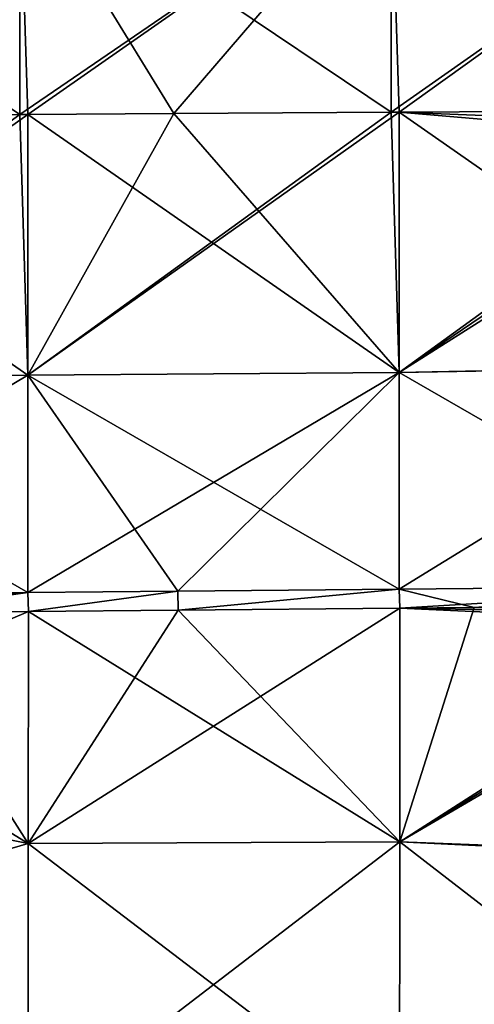
# Model space of a CAD drawing. Units: millimetres. Extents: x -21 to 64, y -86 to 136.
# Drawn here: x 47 to 53, y -29 to -15 of the extents above; entities that cross this region are included whole.
import ezdxf

# ---------------------------------------------------------------- set-up
doc = ezdxf.new("R2010")
doc.units = ezdxf.units.MM
doc.header["$LTSCALE"] = 38.447787
for name, color, linetype in [('41', 7, 'CONTINUOUS'), ('42', 7, 'CONTINUOUS'), ('43', 7, 'CONTINUOUS'), ('44', 7, 'CONTINUOUS'), ('56', 7, 'CONTINUOUS'), ('57', 7, 'CONTINUOUS'), ('58', 7, 'CONTINUOUS'), ('59', 7, 'CONTINUOUS')]:
    doc.layers.add(name, color=color, linetype=linetype)

msp = doc.modelspace()

# ---------------------------------------------------------------- linework, layer by layer
at = {"layer": '41', "linetype": 'Continuous'}
for points in [[(56.861, -13.222, -24.235), (56.866, -16.693, -21.988), (51.877, -13.338, -24.27), (56.861, -13.222, -24.235)], [(41.862, -13.386, -24.442), (46.873, -13.362, -24.356), (46.873, -16.753, -22.161), (41.862, -13.386, -24.442)], [(51.877, -13.338, -24.27), (51.876, -16.723, -22.074), (46.873, -13.362, -24.356), (51.877, -13.338, -24.27)], [(51.876, -16.723, -22.074), (48.948, -16.741, -22.125), (46.873, -13.362, -24.356), (51.876, -16.723, -22.074)], [(46.873, -13.362, -24.356), (48.948, -16.741, -22.125), (46.982, -16.752, -22.159), (46.873, -13.362, -24.356)], [(46.873, -16.753, -22.161), (46.873, -13.362, -24.356), (46.982, -16.752, -22.159), (46.873, -16.753, -22.161)], [(51.876, -16.723, -22.074), (51.877, -13.338, -24.27), (51.985, -16.722, -22.072), (51.876, -16.723, -22.074)], [(51.877, -13.338, -24.27), (56.866, -16.693, -21.988), (51.985, -16.722, -22.072), (51.877, -13.338, -24.27)], [(41.862, -13.386, -24.442), (46.873, -16.753, -22.161), (41.971, -16.783, -22.246), (41.862, -13.386, -24.442)]]:
    msp.add_3dface(points, dxfattribs=at)
at = {"layer": '42', "linetype": 'Continuous'}
for points in [[(51.985, -16.722, -22.072), (56.866, -16.693, -21.988), (56.867, -16.917, -21.816), (51.985, -16.722, -22.072)], [(41.97, -20.3, -19.09), (41.971, -16.783, -22.246), (46.981, -20.262, -19.001), (41.97, -20.3, -19.09)], [(41.971, -16.783, -22.246), (46.873, -16.753, -22.161), (46.981, -20.262, -19.001), (41.971, -16.783, -22.246)], [(46.873, -16.753, -22.161), (46.982, -16.752, -22.159), (46.981, -20.262, -19.001), (46.873, -16.753, -22.161)], [(46.982, -16.752, -22.159), (51.984, -20.224, -18.913), (46.981, -20.262, -19.001), (46.982, -16.752, -22.159)], [(46.982, -16.752, -22.159), (48.948, -16.741, -22.125), (51.984, -20.224, -18.913), (46.982, -16.752, -22.159)], [(48.948, -16.741, -22.125), (51.876, -16.723, -22.074), (51.984, -20.224, -18.913), (48.948, -16.741, -22.125)], [(51.876, -16.723, -22.074), (51.985, -16.722, -22.072), (51.984, -20.224, -18.913), (51.876, -16.723, -22.074)], [(51.985, -16.722, -22.072), (56.893, -20.139, -18.877), (51.984, -20.224, -18.913), (51.985, -16.722, -22.072)], [(56.893, -20.139, -18.877), (51.985, -16.722, -22.072), (56.868, -17.139, -21.641), (56.893, -20.139, -18.877)], [(56.868, -17.139, -21.641), (51.985, -16.722, -22.072), (56.867, -16.917, -21.816), (56.868, -17.139, -21.641)], [(41.97, -20.3, -19.09), (46.981, -20.262, -19.001), (46.98, -23.187, -15.297), (41.97, -20.3, -19.09)], [(46.981, -20.262, -19.001), (49.001, -23.168, -15.26), (46.98, -23.187, -15.297), (46.981, -20.262, -19.001)], [(51.984, -20.224, -18.913), (51.983, -23.14, -15.207), (46.981, -20.262, -19.001), (51.984, -20.224, -18.913)], [(51.983, -23.14, -15.207), (49.001, -23.168, -15.26), (46.981, -20.262, -19.001), (51.983, -23.14, -15.207)], [(51.984, -20.224, -18.913), (56.975, -23.094, -15.117), (51.983, -23.14, -15.207), (51.984, -20.224, -18.913)], [(56.893, -20.139, -18.877), (56.975, -23.094, -15.117), (51.984, -20.224, -18.913), (56.893, -20.139, -18.877)], [(41.97, -23.234, -15.387), (41.97, -20.3, -19.09), (46.98, -23.187, -15.297), (41.97, -23.234, -15.387)]]:
    msp.add_3dface(points, dxfattribs=at)
at = {"layer": '43', "linetype": 'Continuous'}
for points in [[(46.98, -23.187, -15.297), (49.001, -23.168, -15.26), (46.989, -23.441, -14.909), (46.98, -23.187, -15.297)], [(46.989, -23.441, -14.909), (49.001, -23.168, -15.26), (49.006, -23.423, -14.874), (46.989, -23.441, -14.909)], [(49.001, -23.168, -15.26), (51.983, -23.14, -15.207), (49.006, -23.423, -14.874), (49.001, -23.168, -15.26)], [(49.006, -23.423, -14.874), (51.983, -23.14, -15.207), (51.993, -23.396, -14.82), (49.006, -23.423, -14.874)], [(51.983, -23.14, -15.207), (56.975, -23.094, -15.117), (51.993, -23.396, -14.82), (51.983, -23.14, -15.207)], [(51.993, -23.396, -14.82), (56.975, -23.094, -15.117), (52.997, -23.386, -14.803), (51.993, -23.396, -14.82)], [(41.97, -23.234, -15.387), (46.98, -23.187, -15.297), (41.978, -23.487, -14.998), (41.97, -23.234, -15.387)], [(41.978, -23.487, -14.998), (46.98, -23.187, -15.297), (45.009, -23.46, -14.945), (41.978, -23.487, -14.998)], [(45.009, -23.46, -14.945), (46.98, -23.187, -15.297), (46.989, -23.441, -14.909), (45.009, -23.46, -14.945)]]:
    msp.add_3dface(points, dxfattribs=at)
at = {"layer": '44', "linetype": 'Continuous'}
for points in [[(45.009, -23.46, -14.945), (46.989, -23.441, -14.909), (46.987, -26.562, -11.042), (45.009, -23.46, -14.945)], [(46.987, -26.562, -11.042), (46.989, -23.441, -14.909), (51.992, -26.542, -10.98), (46.987, -26.562, -11.042)], [(46.989, -23.441, -14.909), (49.006, -23.423, -14.874), (51.992, -26.542, -10.98), (46.989, -23.441, -14.909)], [(49.006, -23.423, -14.874), (51.993, -23.396, -14.82), (51.992, -26.542, -10.98), (49.006, -23.423, -14.874)], [(51.993, -23.396, -14.82), (56.983, -23.625, -14.335), (51.992, -26.542, -10.98), (51.993, -23.396, -14.82)], [(51.993, -23.396, -14.82), (52.997, -23.386, -14.803), (56.985, -23.488, -14.531), (51.993, -23.396, -14.82)], [(56.983, -23.625, -14.335), (51.993, -23.396, -14.82), (56.985, -23.488, -14.531), (56.983, -23.625, -14.335)], [(41.977, -25.57, -12.21), (41.978, -23.487, -14.998), (46.987, -26.562, -11.042), (41.977, -25.57, -12.21)], [(41.978, -23.487, -14.998), (45.009, -23.46, -14.945), (46.987, -26.562, -11.042), (41.978, -23.487, -14.998)], [(56.983, -23.625, -14.335), (56.906, -26.779, -10.669), (51.992, -26.542, -10.98), (56.983, -23.625, -14.335)], [(41.977, -28.019, -9.735), (41.977, -25.57, -12.21), (46.987, -26.562, -11.042), (41.977, -28.019, -9.735)], [(46.986, -30.375, -7.856), (41.977, -28.019, -9.735), (46.987, -26.562, -11.042), (46.986, -30.375, -7.856)], [(46.986, -30.375, -7.856), (46.987, -26.562, -11.042), (51.99, -30.371, -7.819), (46.986, -30.375, -7.856)], [(46.987, -26.562, -11.042), (51.992, -26.542, -10.98), (51.99, -30.371, -7.819), (46.987, -26.562, -11.042)], [(51.992, -26.542, -10.98), (56.822, -30.268, -7.849), (51.99, -30.371, -7.819), (51.992, -26.542, -10.98)], [(56.906, -26.779, -10.669), (56.822, -30.268, -7.849), (51.992, -26.542, -10.98), (56.906, -26.779, -10.669)], [(42.023, -30.802, -7.609), (41.977, -28.019, -9.735), (46.986, -30.375, -7.856), (42.023, -30.802, -7.609)]]:
    msp.add_3dface(points, dxfattribs=at)
at = {"layer": '56', "linetype": 'Continuous'}
for points in [[(51.985, -16.722, 22.072), (56.861, -13.222, 24.235), (51.876, -16.723, 22.074), (51.985, -16.722, 22.072)], [(51.876, -16.723, 22.074), (56.861, -13.222, 24.235), (51.877, -13.338, 24.27), (51.876, -16.723, 22.074)], [(56.866, -16.693, 21.988), (56.861, -13.222, 24.235), (51.985, -16.722, 22.072), (56.866, -16.693, 21.988)], [(41.862, -13.386, 24.442), (41.861, -16.783, 22.248), (46.873, -13.362, 24.356), (41.862, -13.386, 24.442)], [(46.873, -13.362, 24.356), (41.861, -16.783, 22.248), (41.971, -16.783, 22.246), (46.873, -13.362, 24.356)], [(46.873, -16.753, 22.161), (46.873, -13.362, 24.356), (41.971, -16.783, 22.246), (46.873, -16.753, 22.161)], [(46.982, -16.752, 22.159), (51.877, -13.338, 24.27), (46.873, -16.753, 22.161), (46.982, -16.752, 22.159)], [(46.873, -16.753, 22.161), (51.877, -13.338, 24.27), (46.873, -13.362, 24.356), (46.873, -16.753, 22.161)], [(48.948, -16.741, 22.125), (51.877, -13.338, 24.27), (46.982, -16.752, 22.159), (48.948, -16.741, 22.125)], [(51.876, -16.723, 22.074), (51.877, -13.338, 24.27), (48.948, -16.741, 22.125), (51.876, -16.723, 22.074)]]:
    msp.add_3dface(points, dxfattribs=at)
at = {"layer": '57', "linetype": 'Continuous'}
for points in [[(56.866, -16.693, 21.988), (51.985, -16.722, 22.072), (51.984, -20.224, 18.913), (56.866, -16.693, 21.988)], [(56.867, -16.917, 21.816), (56.866, -16.693, 21.988), (51.984, -20.224, 18.913), (56.867, -16.917, 21.816)], [(46.982, -16.752, 22.159), (46.873, -16.753, 22.161), (41.97, -20.3, 19.09), (46.982, -16.752, 22.159)], [(46.982, -16.752, 22.159), (41.97, -20.3, 19.09), (46.981, -20.262, 19.001), (46.982, -16.752, 22.159)], [(46.873, -16.753, 22.161), (41.971, -16.783, 22.246), (41.97, -20.3, 19.09), (46.873, -16.753, 22.161)], [(51.985, -16.722, 22.072), (51.876, -16.723, 22.074), (46.981, -20.262, 19.001), (51.985, -16.722, 22.072)], [(51.984, -20.224, 18.913), (51.985, -16.722, 22.072), (46.981, -20.262, 19.001), (51.984, -20.224, 18.913)], [(51.876, -16.723, 22.074), (48.948, -16.741, 22.125), (46.981, -20.262, 19.001), (51.876, -16.723, 22.074)], [(48.948, -16.741, 22.125), (46.982, -16.752, 22.159), (46.981, -20.262, 19.001), (48.948, -16.741, 22.125)], [(56.868, -17.139, 21.641), (56.867, -16.917, 21.816), (51.984, -20.224, 18.913), (56.868, -17.139, 21.641)], [(56.893, -20.125, 18.893), (56.868, -17.139, 21.641), (51.984, -20.224, 18.913), (56.893, -20.125, 18.893)], [(56.975, -23.094, 15.117), (56.893, -20.125, 18.893), (51.983, -23.14, 15.207), (56.975, -23.094, 15.117)], [(51.983, -23.14, 15.207), (56.893, -20.125, 18.893), (51.984, -20.224, 18.913), (51.983, -23.14, 15.207)], [(41.97, -20.3, 19.09), (41.97, -23.234, 15.387), (46.981, -20.262, 19.001), (41.97, -20.3, 19.09)], [(41.97, -23.234, 15.387), (46.98, -23.187, 15.297), (46.981, -20.262, 19.001), (41.97, -23.234, 15.387)], [(49.001, -23.168, 15.26), (51.984, -20.224, 18.913), (46.98, -23.187, 15.297), (49.001, -23.168, 15.26)], [(46.98, -23.187, 15.297), (51.984, -20.224, 18.913), (46.981, -20.262, 19.001), (46.98, -23.187, 15.297)], [(51.983, -23.14, 15.207), (51.984, -20.224, 18.913), (49.001, -23.168, 15.26), (51.983, -23.14, 15.207)]]:
    msp.add_3dface(points, dxfattribs=at)
at = {"layer": '58', "linetype": 'Continuous'}
for points in [[(49.001, -23.168, 15.26), (46.98, -23.187, 15.297), (46.989, -23.441, 14.909), (49.001, -23.168, 15.26)], [(49.006, -23.423, 14.874), (49.001, -23.168, 15.26), (46.989, -23.441, 14.909), (49.006, -23.423, 14.874)], [(51.983, -23.14, 15.207), (49.001, -23.168, 15.26), (49.006, -23.423, 14.874), (51.983, -23.14, 15.207)], [(51.993, -23.396, 14.82), (51.983, -23.14, 15.207), (49.006, -23.423, 14.874), (51.993, -23.396, 14.82)], [(56.975, -23.094, 15.117), (51.983, -23.14, 15.207), (52.997, -23.386, 14.803), (56.975, -23.094, 15.117)], [(52.997, -23.386, 14.803), (51.983, -23.14, 15.207), (51.993, -23.396, 14.82), (52.997, -23.386, 14.803)], [(56.984, -23.35, 14.732), (56.975, -23.094, 15.117), (52.997, -23.386, 14.803), (56.984, -23.35, 14.732)], [(46.98, -23.187, 15.297), (41.97, -23.234, 15.387), (45.009, -23.46, 14.945), (46.98, -23.187, 15.297)], [(46.989, -23.441, 14.909), (46.98, -23.187, 15.297), (45.009, -23.46, 14.945), (46.989, -23.441, 14.909)]]:
    msp.add_3dface(points, dxfattribs=at)
at = {"layer": '59', "linetype": 'Continuous'}
for points in [[(46.989, -23.441, 14.909), (45.009, -23.46, 14.945), (41.977, -25.57, 12.21), (46.989, -23.441, 14.909)], [(46.989, -23.441, 14.909), (41.977, -25.57, 12.21), (46.987, -26.562, 11.042), (46.989, -23.441, 14.909)], [(51.993, -23.396, 14.82), (49.006, -23.423, 14.874), (46.987, -26.562, 11.042), (51.993, -23.396, 14.82)], [(51.992, -26.542, 10.98), (51.993, -23.396, 14.82), (46.987, -26.562, 11.042), (51.992, -26.542, 10.98)], [(49.006, -23.423, 14.874), (46.989, -23.441, 14.909), (46.987, -26.562, 11.042), (49.006, -23.423, 14.874)], [(56.984, -23.35, 14.732), (52.997, -23.386, 14.803), (51.992, -26.542, 10.98), (56.984, -23.35, 14.732)], [(56.985, -23.488, 14.531), (56.984, -23.35, 14.732), (51.992, -26.542, 10.98), (56.985, -23.488, 14.531)], [(52.997, -23.386, 14.803), (51.993, -23.396, 14.82), (51.992, -26.542, 10.98), (52.997, -23.386, 14.803)], [(56.983, -23.625, 14.335), (56.985, -23.488, 14.531), (51.992, -26.542, 10.98), (56.983, -23.625, 14.335)], [(56.907, -26.727, 10.719), (56.983, -23.625, 14.335), (51.992, -26.542, 10.98), (56.907, -26.727, 10.719)], [(41.977, -25.57, 12.21), (41.977, -28.019, 9.735), (46.987, -26.562, 11.042), (41.977, -25.57, 12.21)], [(41.977, -28.019, 9.735), (46.986, -30.375, 7.856), (46.987, -26.562, 11.042), (41.977, -28.019, 9.735)], [(51.99, -30.371, 7.819), (51.992, -26.542, 10.98), (46.986, -30.375, 7.856), (51.99, -30.371, 7.819)], [(46.986, -30.375, 7.856), (51.992, -26.542, 10.98), (46.987, -26.562, 11.042), (46.986, -30.375, 7.856)], [(51.99, -30.371, 7.819), (56.907, -26.727, 10.719), (51.992, -26.542, 10.98), (51.99, -30.371, 7.819)], [(56.825, -30.116, 7.952), (56.907, -26.727, 10.719), (51.99, -30.371, 7.819), (56.825, -30.116, 7.952)], [(41.977, -28.019, 9.735), (42.023, -30.802, 7.609), (46.986, -30.375, 7.856), (41.977, -28.019, 9.735)]]:
    msp.add_3dface(points, dxfattribs=at)

doc.saveas('drawing.dxf')
